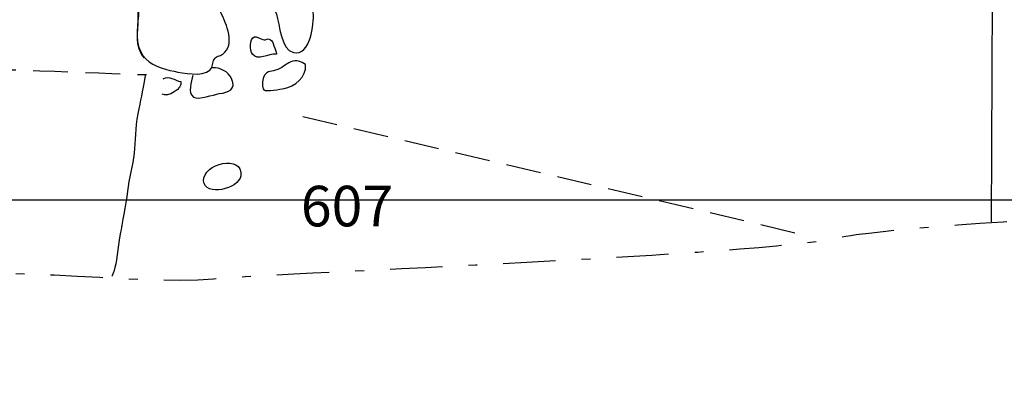
# Model space of a CAD drawing. Extents: x -676 to 898, y -847 to 1150.
# Drawn here: x 429 to 469, y 569 to 583 of the extents above; entities that cross this region are included whole.
import ezdxf

# ---------------------------------------------------------------- set-up
doc = ezdxf.new("R2010")
doc.units = 0
doc.header["$MEASUREMENT"] = 0
doc.linetypes.add('AI9-LType1', pattern=[4.586111, 2.116667, -1.058333, 0.352778, -1.058333])
doc.linetypes.add('AI9-LType2', pattern=[2.116667, 1.411111, -0.705556])
doc.layers.add('LAYER_1', color=160, linetype='Continuous')
doc.styles.add('STD', font='txt')

msp = doc.modelspace()

# ---------------------------------------------------------------- linework, layer by layer
at = {"layer": 'LAYER_1', "color": 7}
msp.add_line((468.831, 611.694), (468.659, 575.022), dxfattribs=at)
at = {"layer": 'LAYER_1', "color": 7, "linetype": 'AI9-LType2'}
msp.add_line((440.811, 579.295), (461.313, 574.442), dxfattribs=at)
at = {"layer": 'LAYER_1', "color": 230}
msp.add_line((-595.826, 575.912), (898.153, 575.906), dxfattribs=at)
at = {"layer": 'LAYER_1', "color": 7, "linetype": 'AI9-LType1'}
msp.add_open_spline([(563.953, 760.32), (564.711, 758.484), (566.55, 754.052), (568.258, 749.807), (569.972, 745.566), (572.314, 739.671), (573.519, 737.456), (574.724, 735.238), (577.764, 729.792), (578.398, 728.715), (579.032, 727.638), (587.709, 714.649), (588.914, 712.498), (590.115, 710.34), (594.232, 702.488), (595.182, 699.703), (596.132, 696.912), (597.4, 696.154), (597.652, 686.396), (597.907, 676.641), (598.92, 675.944), (595.944, 658.653), (592.846, 640.648), (591.062, 639.087), (589.545, 635.913), (588.216, 633.124), (585.81, 628.246), (583.716, 620.075), (581.629, 611.904), (580.74, 608.734), (579.535, 604.875), (578.331, 601.006), (575.67, 592.077), (575.1, 589.92), (574.532, 587.769), (570.67, 573.518), (569.972, 570.727), (569.972, 570.727), (554.676, 571.874), (550.534, 571.73), (546.394, 571.593), (532.864, 572.148), (527.893, 572.422), (522.921, 572.699), (493.789, 575.599), (489.375, 575.736), (484.955, 575.876), (465.488, 575.047), (462.451, 574.359), (459.415, 573.668), (440.365, 572.976), (437.187, 572.699), (434.01, 572.422), (427.8, 573.39), (423.383, 572.699), (418.963, 572.011), (408.887, 570.764), (405.85, 570.217), (402.813, 569.662), (399.636, 569.917), (397.01, 570.076), (393.285, 570.306), (386.198, 570.583), (383.342, 570.032), (380.49, 569.48), (374.232, 569.48), (371.38, 569.388), (368.524, 569.292), (362.451, 568.56), (359.414, 568.744), (356.377, 568.926), (352.145, 568.926), (343.675, 570.032), (335.208, 571.134), (328.49, 571.874), (328.49, 571.874)], degree=3, knots=[0, 0, 0, 0, 1, 1, 1, 2, 2, 2, 3, 3, 3, 4, 4, 4, 5, 5, 5, 6, 6, 6, 7, 7, 7, 8, 8, 8, 9, 9, 9, 10, 10, 10, 11, 11, 11, 12, 12, 12, 13, 13, 13, 14, 14, 14, 15, 15, 15, 16, 16, 16, 17, 17, 17, 18, 18, 18, 19, 19, 19, 20, 20, 20, 21, 21, 21, 22, 22, 22, 23, 23, 23, 24, 24, 24, 25, 25, 25, 25], dxfattribs=at)
at = {"layer": 'LAYER_1', "color": 7}
for points, knots in [([(440.4, 585.551), (440.696, 585.745), (440.849, 585.5), (440.992, 585.194), (441.136, 584.891), (440.973, 584.69), (441.018, 584.372), (441.056, 584.091), (441.202, 583.805), (441.228, 583.495), (441.266, 583.052), (441.117, 581.727), (440.431, 581.88), (439.903, 582.001), (439.886, 583.014), (439.737, 583.435), (439.628, 583.731), (439.561, 583.75), (439.603, 584.129), (439.631, 584.384), (439.469, 584.951), (439.682, 585.139), (439.727, 585.184), (439.982, 585.165), (440.074, 585.219), (440.196, 585.283), (440.275, 585.465), (440.4, 585.551)], [0, 0, 0, 0, 1, 1, 1, 2, 2, 2, 3, 3, 3, 4, 4, 4, 5, 5, 5, 6, 6, 6, 7, 7, 7, 8, 8, 8, 9, 9, 9, 9]), ([(434.386, 581.666), (433.988, 582.141), (434.144, 582.689), (434.144, 583.256), (434.144, 583.728), (434.217, 584.492), (434.721, 584.665)], [0, 0, 0, 0, 1, 1, 1, 2, 2, 2, 2]), ([(434.498, 584.611), (434.708, 584.735), (435.199, 584.645), (435.454, 584.645), (435.973, 584.645), (436.617, 584.601), (436.955, 584.238), (437.143, 584.034), (437.376, 583.744), (437.49, 583.502), (437.713, 583.033), (438.089, 582.192), (437.566, 581.819), (437.43, 581.721), (437.337, 581.768), (437.219, 581.605), (437.133, 581.478), (437.184, 581.293), (437.044, 581.166), (436.735, 580.885), (435.944, 581.051), (435.601, 581.121), (435.138, 581.207), (434.622, 581.376), (434.335, 581.758), (434.007, 582.198), (434.109, 582.861), (434.151, 583.365), (434.17, 583.629), (434.268, 584.467), (434.498, 584.611)], [0, 0, 0, 0, 1, 1, 1, 2, 2, 2, 3, 3, 3, 4, 4, 4, 5, 5, 5, 6, 6, 6, 7, 7, 7, 8, 8, 8, 9, 9, 9, 10, 10, 10, 10]), ([(438.774, 581.813), (438.982, 581.526), (439.405, 581.841), (439.737, 581.819), (439.762, 581.813), (439.597, 582.3), (439.555, 582.348), (439.383, 582.523), (439.345, 582.361), (439.186, 582.402), (439.122, 582.421), (438.914, 582.543), (438.857, 582.523), (438.631, 582.434), (438.66, 581.972), (438.774, 581.813)], [0, 0, 0, 0, 1, 1, 1, 2, 2, 2, 3, 3, 3, 4, 4, 4, 5, 5, 5, 5]), ([(440.326, 581.504), (440.549, 581.599), (440.734, 581.507), (440.91, 581.395), (440.983, 580.892), (440.463, 580.497), (440.046, 580.423), (439.909, 580.401), (439.322, 580.286), (439.233, 580.366), (439.138, 580.452), (439.179, 580.771), (439.217, 580.873), (439.322, 581.134), (439.475, 581.099), (439.708, 581.166), (439.966, 581.239), (440.097, 581.402), (440.326, 581.504)], [0, 0, 0, 0, 1, 1, 1, 2, 2, 2, 3, 3, 3, 4, 4, 4, 5, 5, 5, 6, 6, 6, 6]), ([(436.359, 580.949), (436.305, 580.71), (436.136, 580.235), (436.384, 580.076), (436.595, 579.948), (437.181, 580.178), (437.427, 580.216), (437.809, 580.277), (438.121, 580.366), (437.92, 580.822), (437.799, 581.105), (437.449, 581.293), (437.155, 581.258)], [0, 0, 0, 0, 1, 1, 1, 2, 2, 2, 3, 3, 3, 4, 4, 4, 4]), ([(434.424, 580.952), (434.307, 580.203), (434.249, 579.993), (434.128, 579.397), (434.007, 578.795), (434.039, 578.317), (433.978, 577.807), (433.921, 577.304), (433.771, 576.794), (433.711, 576.258), (433.65, 575.716), (433.468, 574.818), (433.468, 574.818), (433.468, 574.818), (433.351, 574.219), (433.29, 573.68), (433.233, 573.142), (433.083, 572.814), (433.083, 572.814)], [0, 0, 0, 0, 1, 1, 1, 2, 2, 2, 3, 3, 3, 4, 4, 4, 5, 5, 5, 6, 6, 6, 6]), ([(435.151, 580.812), (435.403, 580.984), (435.613, 580.733), (435.871, 580.701), (435.941, 580.411), (435.323, 580.05), (435.116, 580.191)], [0, 0, 0, 0, 1, 1, 1, 2, 2, 2, 2]), ([(436.792, 576.679), (436.837, 576.035), (438.223, 576.341), (438.293, 576.889), (438.405, 577.775), (436.748, 577.387), (436.792, 576.679)], [0, 0, 0, 0, 1, 1, 1, 2, 2, 2, 2])]:
    msp.add_open_spline(points, degree=3, knots=knots, dxfattribs=at)
at = {"layer": 'LAYER_1', "color": 7, "linetype": 'AI9-LType2'}
msp.add_open_spline([(415.184, 582.641), (416.168, 582.469), (418.6, 581.848), (420.964, 581.605), (423.329, 581.364), (426.314, 581.245), (427.436, 581.227), (428.558, 581.207), (434.479, 580.984), (434.479, 580.984)], degree=3, knots=[0, 0, 0, 0, 1, 1, 1, 2, 2, 2, 3, 3, 3, 3], dxfattribs=at)

# ---------------------------------------------------------------- texts
at = {"layer": 'LAYER_1', "color": 7, "insert": (440.728, 576.481), "char_height": 1.64346, "attachment_point": 1, "style": 'STD'}
msp.add_mtext('\\W1.00;\\fHelvetica|b1|i0;607', dxfattribs=at)

doc.saveas('drawing.dxf')
